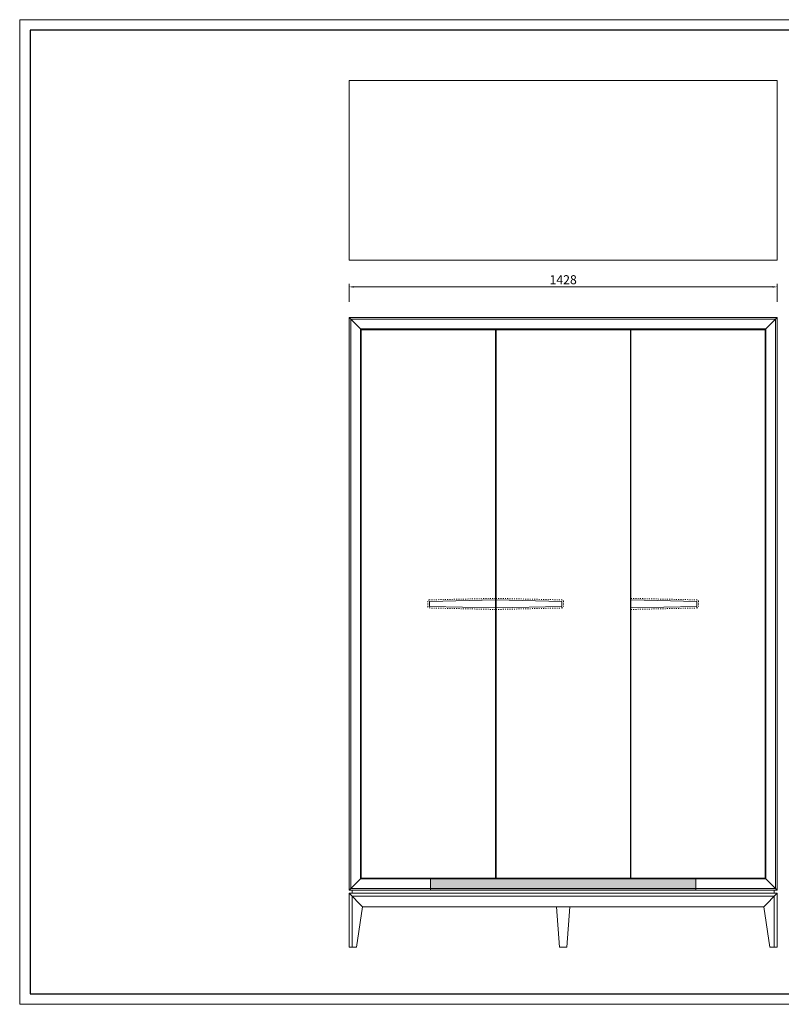
# Model space of a CAD drawing. Units: millimetres. Extents: x 156385 to 434119, y -106368 to -52398.
# Drawn here: x 424661 to 427201, y -55681 to -52398 of the extents above; entities that cross this region are included whole.
import ezdxf

# ---------------------------------------------------------------- set-up
doc = ezdxf.new("R2010")
doc.units = ezdxf.units.MM
doc.header["$LTSCALE"] = 0.25
doc.linetypes.add('ACAD_ISO03W100', pattern=[30, 12, -18])
doc.layers.get('0').update_dxf_attribs({"lineweight": 30})
doc.layers.add('打印框', color=1, linetype='Continuous', lineweight=13)
doc.layers.add('轮廓线', color=7, linetype='Continuous', lineweight=30)
doc.styles.get("Standard").update_dxf_attribs({"font": 'txt.shx', "bigfont": '@extfont2.shx'})
doc.dimstyles.new('ISO-30', dxfattribs={"dimtxt": 30, "dimasz": 15, "dimexe": 10, "dimexo": 5, "dimgap": 5, "dimtad": 2, "dimdec": 1, "dimdsep": 46, "dimtxsty": 'Standard', "dimcen": 12, "dimclrd": 6, "dimclre": 6, "dimclrt": 4, "dimadec": 1, "dimazin": 0, "dimtfac": 1, "dimtdec": 1, "dimtix": 1, "dimtmove": 0, "dimatfit": 2, "dimfxl": 50, "dimfxlon": 1, "dimlwd": 9, "dimlwe": 9, "dimarcsym": 0})
pattern_1 = [(45, (424988.852, -39731.1392), (1.683798, 6.1739261), [7.9375, -1.5875, 0, -1.5875])]

# ---------------------------------------------------------------- blocks, each defined once
blk = doc.blocks.new('*D74')
at = {"layer": 'Defpoints', "color": 0, "linetype": 'ByBlock'}
for p in [(427187.8, -53288.6), (425759.8, -53359.5), (427187.8, -53359.6)]:
    blk.add_point(p, dxfattribs=at)
at = {"layer": '轮廓线', "color": 6, "linetype": 'ByBlock', "lineweight": 9}
for p, q in [((425759.8, -53338.6), (425759.8, -53278.6)), ((427187.8, -53338.6), (427187.8, -53278.6)), ((425774.8, -53288.6), (427172.8, -53288.6))]:
    blk.add_line(p, q, dxfattribs=at)
at = {"layer": '轮廓线', "color": 6, "linetype": 'ByBlock'}
for points in [[(425774.8, -53286.1), (425774.8, -53291.1), (425759.8, -53288.6)], [(427172.8, -53286.1), (427172.8, -53291.1), (427187.8, -53288.6)]]:
    blk.add_solid(points, dxfattribs=at)
at = {"layer": '轮廓线', "color": 4, "linetype": 'ByBlock', "lineweight": 13, "insert": (426473.8, -53268.6), "char_height": 30, "attachment_point": 5}
blk.add_mtext('1428', dxfattribs=at)
blk = doc.blocks.new('A3')
for p, q in [((30, 1395), (30, -1395)), ((3750, 1395), (30, 1395)), ((30, -1395), (3750, -1395))]:
    blk.add_line(p, q)
at = {"layer": '打印框'}
for p, q in [((3780, 1425), (0, 1425)), ((0, 1425), (0, -1425)), ((0, -1425), (3780, -1425))]:
    blk.add_line(p, q, dxfattribs=at)

msp = doc.modelspace()

# ---------------------------------------------------------------- hatches: boundary and pattern name
at = {"layer": '轮廓线', "linetype": 'ByBlock', "lineweight": 13}
h = msp.add_hatch(dxfattribs=at)
h.set_pattern_fill('ANSI36', color=0, style=0)
h.set_pattern_definition(pattern_1)
h.paths.add_polyline_path([(426915.82, -55294.77), (426915.82, -55262.77), (426031.82, -55262.77), (426031.82, -55294.77)])
h = msp.add_hatch(dxfattribs=at)
h.set_pattern_fill('ANSI36', color=0, style=0)
h.set_pattern_definition(pattern_1)
h.paths.add_polyline_path([(426917.82, -55300.77), (426917.82, -55294.77), (426031.82, -55294.77), (426031.82, -55300.77)])

# ---------------------------------------------------------------- linework, layer by layer
at = {"layer": '轮廓线', "color": 0, "linetype": 'ByBlock', "lineweight": 13}
for p, q in [((427187.82, -52600), (425759.82, -52600)), ((425759.82, -52600), (425759.82, -53200)), ((427187.82, -53200), (427187.82, -52600)), ((425759.82, -53200), (427187.82, -53200)), ((427187.82, -53390.77), (425759.82, -53390.77)), ((425759.82, -53390.77), (425759.82, -55300.77)), ((425759.82, -53390.77), (425797.82, -53428.77)), ((427181.82, -53396.77), (425765.82, -53396.77)), ((425765.82, -53396.77), (425765.82, -55294.77)), ((427149.82, -53428.77), (427187.82, -53390.77)), ((427181.82, -55294.77), (427181.82, -53396.77)), ((427187.82, -55300.77), (427187.82, -53390.77)), ((427149.82, -53428.77), (425797.82, -53428.77)), ((425797.82, -53428.77), (425797.82, -55262.77)), ((427147.82, -53431.77), (425799.82, -53431.77)), ((425799.82, -53431.77), (425799.82, -55259.77)), ((426247.82, -53431.77), (426247.82, -55259.77)), ((426249.82, -53431.77), (426249.82, -55259.77)), ((426697.82, -53431.77), (426697.82, -55259.77)), ((426699.82, -53431.77), (426699.82, -55259.77)), ((427147.82, -55259.77), (427147.82, -53431.77)), ((427149.82, -55262.77), (427149.82, -53428.77)), ((426247.73, -54332.27), (426027.73, -54337.27)), ((426249.82, -54332.27), (426469.82, -54337.27)), ((426699.9, -54332.27), (426919.9, -54337.27)), ((426027.73, -54337.27), (426027.73, -54354.27)), ((426247.73, -54359.27), (426027.73, -54354.27)), ((426249.82, -54359.27), (426469.82, -54354.27)), ((426469.82, -54337.27), (426469.82, -54354.27)), ((426699.9, -54359.27), (426919.9, -54354.27)), ((426919.9, -54337.27), (426919.9, -54354.27)), ((425759.82, -55300.77), (425797.82, -55262.77)), ((425797.82, -55262.77), (427149.82, -55262.77)), ((425799.82, -55259.77), (427147.82, -55259.77)), ((426031.82, -55300.77), (426031.82, -55262.77)), ((426915.82, -55300.77), (426915.82, -55262.77)), ((427149.82, -55262.77), (427187.82, -55300.77)), ((425759.82, -55300.77), (427187.82, -55300.77)), ((425759.82, -55310.77), (427187.82, -55310.77)), ((425759.82, -55310.77), (425759.82, -55490.77)), ((425759.82, -55310.77), (425804.82, -55355.77)), ((425765.82, -55294.77), (427181.82, -55294.77)), ((425769.82, -55300.77), (425769.82, -55310.77)), ((425769.82, -55320.77), (427177.82, -55320.77)), ((425769.82, -55320.77), (425769.82, -55490.77)), ((427142.82, -55355.77), (427187.82, -55310.77)), ((427177.82, -55310.77), (427177.82, -55300.77)), ((427177.82, -55490.77), (427177.82, -55320.77)), ((427177.82, -55490.77), (427177.82, -55320.77)), ((427187.82, -55490.77), (427187.82, -55310.77)), ((425804.82, -55355.77), (425784.82, -55490.77)), ((425804.82, -55355.77), (427142.82, -55355.77)), ((426451.32, -55355.77), (426461.32, -55490.77)), ((426451.32, -55355.77), (426496.32, -55355.77)), ((426486.32, -55490.77), (426496.32, -55355.77)), ((427142.82, -55355.77), (427162.82, -55490.77)), ((425759.82, -55490.77), (425784.82, -55490.77)), ((426461.32, -55490.77), (426486.32, -55490.77)), ((427162.82, -55490.77), (427187.82, -55490.77))]:
    msp.add_line(p, q, dxfattribs=at)
at = {"layer": '轮廓线', "color": 0, "linetype": 'ACAD_ISO03W100', "lineweight": 13}
for p, q in [((426247.62, -54327.27), (426027.62, -54332.27)), ((426249.93, -54327.27), (426469.93, -54332.27)), ((426700.01, -54327.27), (426920.01, -54332.27)), ((426022.73, -54337.27), (426022.73, -54354.27)), ((426247.62, -54364.27), (426027.62, -54359.27)), ((426249.93, -54364.27), (426469.93, -54359.27)), ((426474.82, -54337.27), (426474.82, -54354.27)), ((426700.01, -54364.27), (426920.01, -54359.27)), ((426924.9, -54337.27), (426924.9, -54354.27))]:
    msp.add_line(p, q, dxfattribs=at)
for centre, start, end in [((426027.73, -54337.27), 91.30195, 180), ((426469.82, -54337.27), 0, 88.69805), ((426919.9, -54337.27), 0, 88.69805), ((426027.73, -54354.27), 180, 268.69805), ((426469.82, -54354.27), 271.30195, 0), ((426919.9, -54354.27), 271.30195, 0)]:
    msp.add_arc(centre, 5, start, end, dxfattribs=at)

# ---------------------------------------------------------------- block references
at = {"layer": '轮廓线', "color": 0, "linetype": 'ByBlock', "lineweight": -3, "xscale": 1.152000000001863, "yscale": 1.152000000001863, "zscale": 1.152000000001863}
msp.add_blockref('A3', (424661.32, -54039.25), dxfattribs=at)

# ---------------------------------------------------------------- dimensions: what is measured, and where the dimension line sits
at = {"layer": '轮廓线', "color": 0, "linetype": 'ByBlock', "lineweight": 13}
dim = msp.add_linear_dim(base=(427187.82, -53288.61), p1=(425759.82, -53359.53), p2=(427187.82, -53359.57), dimstyle='ISO-30', dxfattribs=at)
dim.commit()
dim.dimension.update_dxf_attribs({"geometry": '*D74', "text_midpoint": (426473.82, -53268.61)})

doc.saveas('drawing.dxf')
